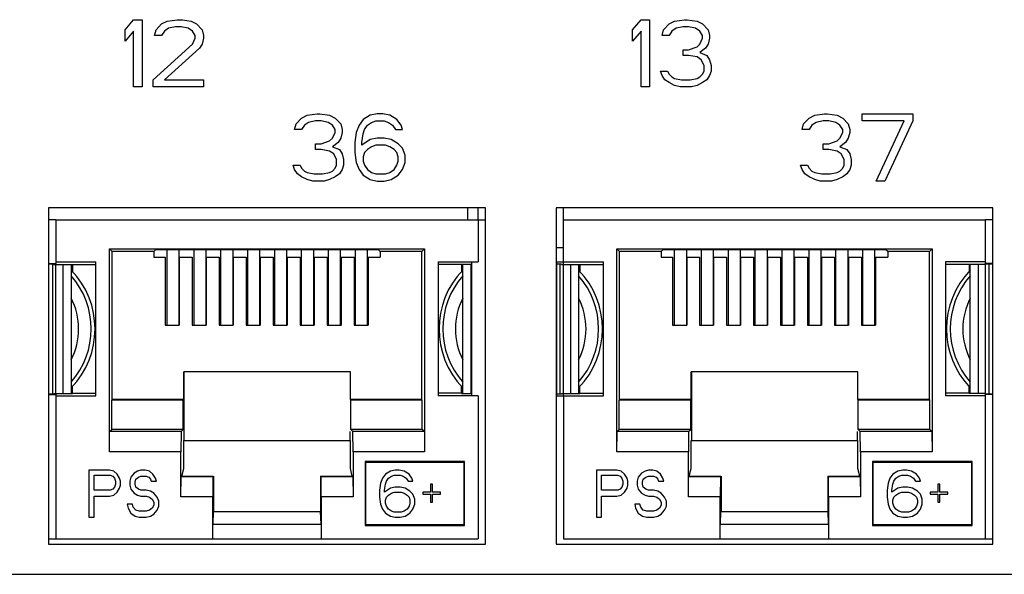
# Model space of a CAD drawing. Units: inches. Extents: x 0 to 34, y 0.4 to 22.
# Drawn here: x 8.7 to 9.6, y 8.5 to 9 of the extents above; entities that cross this region are included whole.
import ezdxf

# ---------------------------------------------------------------- set-up
doc = ezdxf.new("R2010")
doc.units = ezdxf.units.IN
doc.header["$LTSCALE"] = 1.87
doc.header["$MEASUREMENT"] = 0
doc.layers.get('0').update_dxf_attribs({"linetype": 'CONTINUOUS'})

msp = doc.modelspace()

# ---------------------------------------------------------------- linework, layer by layer
at = {"linetype": 'Continuous'}
for p, q in [((8.81627, 8.99388), (8.82377, 9.00281)), ((8.82377, 9.00281), (8.83127, 9.00281)), ((8.83127, 9.00281), (8.83127, 8.94281)), ((8.84877, 8.99898), (8.85377, 9.00154)), ((8.85377, 9.00154), (8.86252, 9.00281)), ((8.86252, 9.00281), (8.86752, 9.00281)), ((8.86752, 9.00281), (8.87502, 9.00154)), ((8.87502, 9.00154), (8.88002, 8.99898)), ((9.26927, 8.99388), (9.27677, 9.00281)), ((9.27677, 9.00281), (9.28427, 9.00281)), ((9.28427, 9.00281), (9.28427, 8.94281)), ((9.30177, 8.99898), (9.30677, 9.00154)), ((9.30677, 9.00154), (9.31552, 9.00281)), ((9.31552, 9.00281), (9.31802, 9.00281)), ((9.31802, 9.00281), (9.32677, 9.00154)), ((9.32677, 9.00154), (9.33177, 8.99898)), ((8.81627, 8.98366), (8.81627, 8.99388)), ((8.82377, 8.9926), (8.81627, 8.98366)), ((8.82377, 8.94281), (8.82377, 8.9926)), ((8.84252, 8.98877), (8.84377, 8.99388)), ((8.84377, 8.99388), (8.84877, 8.99898)), ((8.85127, 8.9926), (8.84877, 8.98877)), ((8.85502, 8.99515), (8.85127, 8.9926)), ((8.86127, 8.99643), (8.85502, 8.99515)), ((8.86627, 8.99643), (8.86127, 8.99643)), ((8.87252, 8.99515), (8.86627, 8.99643)), ((8.87627, 8.9926), (8.87252, 8.99515)), ((8.87877, 8.98877), (8.87627, 8.9926)), ((8.88002, 8.99898), (8.88502, 8.99388)), ((8.88502, 8.99388), (8.88627, 8.98877)), ((9.26927, 8.98366), (9.26927, 8.99388)), ((9.27677, 8.9926), (9.26927, 8.98366)), ((9.27677, 8.94281), (9.27677, 8.9926)), ((9.29552, 8.98877), (9.29677, 8.99388)), ((9.29677, 8.99388), (9.30177, 8.99898)), ((9.30427, 8.9926), (9.30177, 8.98877)), ((9.30802, 8.99515), (9.30427, 8.9926)), ((9.31427, 8.99643), (9.30802, 8.99515)), ((9.31927, 8.99643), (9.31427, 8.99643)), ((9.32552, 8.99515), (9.31927, 8.99643)), ((9.32927, 8.9926), (9.32552, 8.99515)), ((9.33177, 8.98877), (9.32927, 8.9926)), ((9.33177, 8.99898), (9.33677, 8.99388)), ((9.33677, 8.99388), (9.33802, 8.98877)), ((8.84877, 8.98877), (8.84252, 8.98877)), ((8.87627, 8.98111), (8.87877, 8.98622)), ((8.87877, 8.98622), (8.87877, 8.98877)), ((8.88627, 8.98622), (8.88502, 8.98111)), ((8.88627, 8.98877), (8.88627, 8.98622)), ((9.30177, 8.98877), (9.29552, 8.98877)), ((9.32927, 8.98111), (9.33177, 8.98622)), ((9.33177, 8.98622), (9.33177, 8.98877)), ((9.33802, 8.98622), (9.33677, 8.98111)), ((9.33802, 8.98877), (9.33802, 8.98622)), ((8.84127, 8.94919), (8.87627, 8.98111)), ((8.88252, 8.97728), (8.85127, 8.94919)), ((8.88502, 8.98111), (8.88252, 8.97728)), ((9.31427, 8.976), (9.31927, 8.976)), ((9.31427, 8.9709), (9.31427, 8.976)), ((9.31927, 8.976), (9.32677, 8.97856)), ((9.32677, 8.97856), (9.32927, 8.98111)), ((9.33427, 8.97728), (9.32927, 8.97345)), ((9.33677, 8.98111), (9.33427, 8.97728)), ((9.31927, 8.9709), (9.31427, 8.9709)), ((9.32677, 8.96962), (9.31927, 8.9709)), ((9.33052, 8.96707), (9.32677, 8.96962)), ((9.32927, 8.97345), (9.33552, 8.9709)), ((9.33302, 8.96196), (9.33052, 8.96707)), ((9.33552, 8.9709), (9.33802, 8.96707)), ((9.33802, 8.96707), (9.33927, 8.96196)), ((9.33302, 8.95685), (9.33302, 8.96196)), ((9.33927, 8.96196), (9.33927, 8.95685)), ((8.84127, 8.94281), (8.84127, 8.94919)), ((8.85127, 8.94919), (8.88627, 8.94919)), ((8.88627, 8.94919), (8.88627, 8.94281)), ((9.29427, 8.95685), (9.30052, 8.95685)), ((9.29552, 8.95302), (9.29427, 8.95685)), ((9.29802, 8.94919), (9.29552, 8.95302)), ((9.30177, 8.94664), (9.29802, 8.94919)), ((9.30052, 8.95685), (9.30177, 8.9543)), ((9.30177, 8.9543), (9.30427, 8.95175)), ((9.30427, 8.95175), (9.30677, 8.95047)), ((9.30677, 8.95047), (9.31302, 8.94919)), ((9.31302, 8.94919), (9.32052, 8.94919)), ((9.32052, 8.94919), (9.32677, 8.95047)), ((9.32677, 8.95047), (9.32927, 8.95175)), ((9.32927, 8.95175), (9.33177, 8.9543)), ((9.33177, 8.9543), (9.33302, 8.95685)), ((9.33552, 8.94919), (9.33177, 8.94664)), ((9.33802, 8.95302), (9.33552, 8.94919)), ((9.33927, 8.95685), (9.33802, 8.95302)), ((8.83127, 8.94281), (8.82377, 8.94281)), ((8.88627, 8.94281), (8.84127, 8.94281)), ((9.28427, 8.94281), (9.27677, 8.94281)), ((9.30677, 8.94409), (9.30177, 8.94664)), ((9.31177, 8.94281), (9.30677, 8.94409)), ((9.32177, 8.94281), (9.31177, 8.94281)), ((9.32677, 8.94409), (9.32177, 8.94281)), ((9.33177, 8.94664), (9.32677, 8.94409)), ((8.96877, 8.90988), (8.97377, 8.91498)), ((8.97377, 8.91498), (8.97877, 8.91754)), ((8.97877, 8.91754), (8.98752, 8.91881)), ((8.98752, 8.91881), (8.99002, 8.91881)), ((8.99002, 8.91881), (8.99877, 8.91754)), ((8.99877, 8.91754), (9.00377, 8.91498)), ((9.00377, 8.91498), (9.00877, 8.90988)), ((9.02877, 8.91371), (9.02502, 8.9086)), ((9.03502, 8.91754), (9.02877, 8.91371)), ((9.04127, 8.91881), (9.03502, 8.91754)), ((9.04627, 8.91881), (9.04127, 8.91881)), ((9.05252, 8.91754), (9.04627, 8.91881)), ((9.05877, 8.91371), (9.05252, 8.91754)), ((9.06252, 8.9086), (9.05877, 8.91371)), ((9.42177, 8.90988), (9.42677, 8.91498)), ((9.42677, 8.91498), (9.43177, 8.91754)), ((9.43177, 8.91754), (9.44052, 8.91881)), ((9.44052, 8.91881), (9.44302, 8.91881)), ((9.44302, 8.91881), (9.45177, 8.91754)), ((9.45177, 8.91754), (9.45677, 8.91498)), ((9.45677, 8.91498), (9.46177, 8.90988)), ((9.47427, 8.91881), (9.51927, 8.91881)), ((9.47427, 8.91243), (9.47427, 8.91881)), ((9.51927, 8.91881), (9.51927, 8.91243)), ((8.96752, 8.90477), (8.96877, 8.90988)), ((8.97377, 8.90477), (8.96752, 8.90477)), ((8.97627, 8.9086), (8.97377, 8.90477)), ((8.98002, 8.91115), (8.97627, 8.9086)), ((8.98627, 8.91243), (8.98002, 8.91115)), ((8.99127, 8.91243), (8.98627, 8.91243)), ((8.99752, 8.91115), (8.99127, 8.91243)), ((9.00127, 8.9086), (8.99752, 8.91115)), ((9.00377, 8.90477), (9.00127, 8.9086)), ((9.00377, 8.90222), (9.00377, 8.90477)), ((9.00877, 8.90988), (9.01002, 8.90477)), ((9.01002, 8.90477), (9.01002, 8.90222)), ((9.02502, 8.9086), (9.02252, 8.90222)), ((9.02877, 8.90094), (9.03002, 8.90477)), ((9.03002, 8.90477), (9.03252, 8.9086)), ((9.03252, 8.9086), (9.03627, 8.91115)), ((9.03627, 8.91115), (9.04002, 8.91243)), ((9.04002, 8.91243), (9.04752, 8.91243)), ((9.04752, 8.91243), (9.05127, 8.91115)), ((9.05127, 8.91115), (9.05502, 8.9086)), ((9.05502, 8.9086), (9.05752, 8.90477)), ((9.05752, 8.90477), (9.06377, 8.90477)), ((9.06377, 8.90477), (9.06252, 8.9086)), ((9.42052, 8.90477), (9.42177, 8.90988)), ((9.42677, 8.90477), (9.42052, 8.90477)), ((9.42927, 8.9086), (9.42677, 8.90477)), ((9.43302, 8.91115), (9.42927, 8.9086)), ((9.43927, 8.91243), (9.43302, 8.91115)), ((9.44427, 8.91243), (9.43927, 8.91243)), ((9.45052, 8.91115), (9.44427, 8.91243)), ((9.45427, 8.9086), (9.45052, 8.91115)), ((9.45677, 8.90477), (9.45427, 8.9086)), ((9.45677, 8.90222), (9.45677, 8.90477)), ((9.46177, 8.90988), (9.46302, 8.90477)), ((9.46302, 8.90477), (9.46302, 8.90222)), ((9.51177, 8.91243), (9.47427, 8.91243)), ((9.48677, 8.85881), (9.51177, 8.91243)), ((9.51927, 8.91243), (9.49427, 8.85881)), ((8.99877, 8.89456), (9.00127, 8.89711)), ((9.00127, 8.89711), (9.00377, 8.90222)), ((9.00877, 8.89711), (9.00627, 8.89328)), ((9.01002, 8.90222), (9.00877, 8.89711)), ((9.02252, 8.90222), (9.02127, 8.89328)), ((9.02752, 8.89328), (9.02877, 8.90094)), ((9.03502, 8.89583), (9.02752, 8.89073)), ((9.04127, 8.89711), (9.03502, 8.89583)), ((9.04752, 8.89711), (9.04127, 8.89711)), ((9.05377, 8.89583), (9.04752, 8.89711)), ((9.06002, 8.892), (9.05377, 8.89583)), ((9.45177, 8.89456), (9.45427, 8.89711)), ((9.45427, 8.89711), (9.45677, 8.90222)), ((9.46177, 8.89711), (9.45927, 8.89328)), ((9.46302, 8.90222), (9.46177, 8.89711)), ((8.98627, 8.8869), (8.98627, 8.892)), ((8.98627, 8.892), (8.99127, 8.892)), ((8.99127, 8.8869), (8.98627, 8.8869)), ((8.99127, 8.892), (8.99877, 8.89456)), ((8.99877, 8.88562), (8.99127, 8.8869)), ((9.00627, 8.89328), (9.00127, 8.88945)), ((9.00127, 8.88945), (9.00752, 8.8869)), ((9.00752, 8.8869), (9.01002, 8.88307)), ((9.02127, 8.89328), (9.02127, 8.88434)), ((9.02752, 8.89073), (9.02752, 8.89328)), ((9.03252, 8.8869), (9.03002, 8.88434)), ((9.03627, 8.88945), (9.03252, 8.8869)), ((9.04002, 8.89073), (9.03627, 8.88945)), ((9.04877, 8.89073), (9.04002, 8.89073)), ((9.05252, 8.88945), (9.04877, 8.89073)), ((9.05627, 8.8869), (9.05252, 8.88945)), ((9.05877, 8.88434), (9.05627, 8.8869)), ((9.06377, 8.88817), (9.06002, 8.892)), ((9.06627, 8.88179), (9.06377, 8.88817)), ((9.43927, 8.892), (9.44427, 8.892)), ((9.43927, 8.8869), (9.43927, 8.892)), ((9.44427, 8.8869), (9.43927, 8.8869)), ((9.44427, 8.892), (9.45177, 8.89456)), ((9.45177, 8.88562), (9.44427, 8.8869)), ((9.45927, 8.89328), (9.45427, 8.88945)), ((9.45427, 8.88945), (9.46052, 8.8869)), ((9.46052, 8.8869), (9.46302, 8.88307)), ((9.00252, 8.88307), (8.99877, 8.88562)), ((9.00502, 8.87796), (9.00252, 8.88307)), ((9.00502, 8.87285), (9.00502, 8.87796)), ((9.01002, 8.88307), (9.01127, 8.87796)), ((9.01127, 8.87796), (9.01127, 8.87285)), ((9.02127, 8.88434), (9.02252, 8.87541)), ((9.03002, 8.88434), (9.02877, 8.88051)), ((9.02877, 8.88051), (9.02877, 8.87668)), ((9.06002, 8.88051), (9.05877, 8.88434)), ((9.06002, 8.87668), (9.06002, 8.88051)), ((9.06627, 8.87541), (9.06627, 8.88179)), ((9.45552, 8.88307), (9.45177, 8.88562)), ((9.45802, 8.87796), (9.45552, 8.88307)), ((9.45802, 8.87285), (9.45802, 8.87796)), ((9.46302, 8.88307), (9.46427, 8.87796)), ((9.46427, 8.87796), (9.46427, 8.87285)), ((8.96627, 8.87285), (8.97252, 8.87285)), ((8.96752, 8.86902), (8.96627, 8.87285)), ((8.97252, 8.87285), (8.97377, 8.8703)), ((8.97377, 8.8703), (8.97627, 8.86775)), ((9.00127, 8.86775), (9.00377, 8.8703)), ((9.00377, 8.8703), (9.00502, 8.87285)), ((9.01127, 8.87285), (9.01002, 8.86902)), ((9.02252, 8.87541), (9.02502, 8.86902)), ((9.02877, 8.87668), (9.03002, 8.87285)), ((9.03002, 8.87285), (9.03252, 8.86902)), ((9.05627, 8.86902), (9.05877, 8.87285)), ((9.05877, 8.87285), (9.06002, 8.87668)), ((9.06377, 8.86902), (9.06627, 8.87541)), ((9.41927, 8.87285), (9.42552, 8.87285)), ((9.42052, 8.86902), (9.41927, 8.87285)), ((9.42552, 8.87285), (9.42677, 8.8703)), ((9.42677, 8.8703), (9.42927, 8.86775)), ((9.45427, 8.86775), (9.45677, 8.8703)), ((9.45677, 8.8703), (9.45802, 8.87285)), ((9.46427, 8.87285), (9.46302, 8.86902)), ((8.97002, 8.86519), (8.96752, 8.86902)), ((8.97377, 8.86264), (8.97002, 8.86519)), ((8.97877, 8.86009), (8.97377, 8.86264)), ((8.97627, 8.86775), (8.97877, 8.86647)), ((8.97877, 8.86647), (8.98502, 8.86519)), ((8.98502, 8.86519), (8.99252, 8.86519)), ((8.99252, 8.86519), (8.99877, 8.86647)), ((8.99877, 8.86647), (9.00127, 8.86775)), ((9.00377, 8.86264), (8.99877, 8.86009)), ((9.00752, 8.86519), (9.00377, 8.86264)), ((9.01002, 8.86902), (9.00752, 8.86519)), ((9.02502, 8.86902), (9.02877, 8.86392)), ((9.02877, 8.86392), (9.03502, 8.86009)), ((9.03252, 8.86902), (9.03627, 8.86647)), ((9.03627, 8.86647), (9.04002, 8.86519)), ((9.04002, 8.86519), (9.04877, 8.86519)), ((9.04877, 8.86519), (9.05252, 8.86647)), ((9.05252, 8.86647), (9.05627, 8.86902)), ((9.05377, 8.86009), (9.06002, 8.86392)), ((9.06002, 8.86392), (9.06377, 8.86902)), ((9.42302, 8.86519), (9.42052, 8.86902)), ((9.42677, 8.86264), (9.42302, 8.86519)), ((9.43177, 8.86009), (9.42677, 8.86264)), ((9.42927, 8.86775), (9.43177, 8.86647)), ((9.43177, 8.86647), (9.43802, 8.86519)), ((9.43802, 8.86519), (9.44552, 8.86519)), ((9.44552, 8.86519), (9.45177, 8.86647)), ((9.45177, 8.86647), (9.45427, 8.86775)), ((9.45677, 8.86264), (9.45177, 8.86009)), ((9.46052, 8.86519), (9.45677, 8.86264)), ((9.46302, 8.86902), (9.46052, 8.86519)), ((8.98377, 8.85881), (8.97877, 8.86009)), ((8.99377, 8.85881), (8.98377, 8.85881)), ((8.99877, 8.86009), (8.99377, 8.85881)), ((9.03502, 8.86009), (9.04127, 8.85881)), ((9.04127, 8.85881), (9.04752, 8.85881)), ((9.04752, 8.85881), (9.05377, 8.86009)), ((9.43677, 8.85881), (9.43177, 8.86009)), ((9.44677, 8.85881), (9.43677, 8.85881)), ((9.45177, 8.86009), (9.44677, 8.85881)), ((9.49427, 8.85881), (9.48677, 8.85881)), ((8.74787, 8.83481), (8.74787, 8.53481)), ((9.13787, 8.83481), (8.74787, 8.83481)), ((9.12197, 8.83481), (9.12197, 8.82416)), ((9.13127, 8.82416), (9.13127, 8.83481)), ((9.13787, 8.53481), (9.13787, 8.83481)), ((9.20087, 8.83481), (9.20087, 8.53481)), ((9.59087, 8.83481), (9.20087, 8.83481)), ((9.20747, 8.78667), (9.20747, 8.83481)), ((9.59087, 8.53481), (9.59087, 8.83481)), ((8.75447, 8.82416), (8.74787, 8.82416)), ((8.75447, 8.82416), (8.75447, 8.78524)), ((8.75447, 8.82416), (9.13127, 8.82416)), ((9.13127, 8.82416), (9.13127, 8.78667)), ((9.13127, 8.82416), (9.13787, 8.82416)), ((9.20747, 8.82416), (9.58427, 8.82416)), ((9.59087, 8.82416), (9.58427, 8.82416)), ((9.58427, 8.78524), (9.58427, 8.82416)), ((9.20087, 8.79956), (9.20747, 8.79956)), ((8.80217, 8.61717), (8.80217, 8.79821)), ((8.80457, 8.79581), (8.80217, 8.79821)), ((8.80217, 8.79821), (9.08357, 8.79821)), ((8.80457, 8.66387), (8.80457, 8.79581)), ((8.84175, 8.79581), (8.80457, 8.79581)), ((8.84175, 8.79581), (8.84366, 8.79772)), ((8.84175, 8.79581), (8.84175, 8.79101)), ((8.84175, 8.79101), (8.85191, 8.79101)), ((8.84366, 8.79772), (9.04208, 8.79772)), ((8.85191, 8.79101), (8.85191, 8.73013)), ((8.85347, 8.79772), (8.85347, 8.73013)), ((8.86427, 8.79772), (8.86427, 8.73013)), ((8.86451, 8.79101), (8.86451, 8.73013)), ((8.86451, 8.79101), (8.876, 8.79101)), ((8.876, 8.79101), (8.876, 8.73013)), ((8.87747, 8.79772), (8.87747, 8.73013)), ((8.88827, 8.79772), (8.88827, 8.73013)), ((8.8886, 8.79101), (8.8886, 8.73013)), ((8.8886, 8.79101), (8.9001, 8.79101)), ((8.9001, 8.79101), (8.9001, 8.73013)), ((8.90147, 8.79772), (8.90147, 8.73013)), ((8.91227, 8.79772), (8.91227, 8.73013)), ((8.9127, 8.79101), (8.9127, 8.73013)), ((8.9127, 8.79101), (8.92419, 8.79101)), ((8.92419, 8.79101), (8.92419, 8.73013)), ((8.92547, 8.79772), (8.92547, 8.73013)), ((8.93627, 8.79772), (8.93627, 8.73013)), ((8.93679, 8.79101), (8.93679, 8.73013)), ((8.93679, 8.79101), (8.94829, 8.79101)), ((8.94829, 8.79101), (8.94829, 8.73013)), ((8.94947, 8.79772), (8.94947, 8.73013)), ((8.96027, 8.79772), (8.96027, 8.73013)), ((8.96089, 8.79101), (8.96089, 8.73013)), ((8.96089, 8.79101), (8.97238, 8.79101)), ((8.97238, 8.79101), (8.97238, 8.73013)), ((8.97347, 8.79772), (8.97347, 8.73013)), ((8.98427, 8.79772), (8.98427, 8.73013)), ((8.98498, 8.79101), (8.98498, 8.73013)), ((8.98498, 8.79101), (8.99647, 8.79101)), ((8.99647, 8.79101), (8.99647, 8.73013)), ((8.99747, 8.79772), (8.99747, 8.73013)), ((9.00827, 8.79772), (9.00827, 8.73013)), ((9.00907, 8.79101), (9.00907, 8.73013)), ((9.00907, 8.79101), (9.02057, 8.79101)), ((9.02057, 8.79101), (9.02057, 8.73013)), ((9.02147, 8.79772), (9.02147, 8.73013)), ((9.03227, 8.79772), (9.03227, 8.73013)), ((9.03317, 8.79101), (9.03317, 8.73013)), ((9.03317, 8.79101), (9.04399, 8.79101)), ((9.04399, 8.79581), (9.04208, 8.79772)), ((9.04399, 8.79581), (9.04399, 8.79101)), ((9.08117, 8.79581), (9.04399, 8.79581)), ((9.08117, 8.79581), (9.08357, 8.79821)), ((9.08117, 8.66387), (9.08117, 8.79581)), ((9.08357, 8.79821), (9.08357, 8.61717)), ((9.25517, 8.79821), (9.53657, 8.79821)), ((9.25757, 8.79581), (9.25517, 8.79821)), ((9.25517, 8.61717), (9.25517, 8.79821)), ((9.29475, 8.79581), (9.25757, 8.79581)), ((9.25757, 8.66387), (9.25757, 8.79581)), ((9.29475, 8.79581), (9.29666, 8.79772)), ((9.29475, 8.79581), (9.29475, 8.79101)), ((9.29475, 8.79101), (9.30491, 8.79101)), ((9.29666, 8.79772), (9.49508, 8.79772)), ((9.30491, 8.79101), (9.30491, 8.73013)), ((9.30647, 8.79772), (9.30647, 8.73013)), ((9.31727, 8.79772), (9.31727, 8.73013)), ((9.31751, 8.79101), (9.329, 8.79101)), ((9.31751, 8.79101), (9.31751, 8.73013)), ((9.329, 8.79101), (9.329, 8.73013)), ((9.33047, 8.79772), (9.33047, 8.73013)), ((9.34127, 8.79772), (9.34127, 8.73013)), ((9.3416, 8.79101), (9.3531, 8.79101)), ((9.3416, 8.79101), (9.3416, 8.73013)), ((9.3531, 8.79101), (9.3531, 8.73013)), ((9.35447, 8.79772), (9.35447, 8.73013)), ((9.36527, 8.79772), (9.36527, 8.73013)), ((9.3657, 8.79101), (9.37719, 8.79101)), ((9.3657, 8.79101), (9.3657, 8.73013)), ((9.37719, 8.79101), (9.37719, 8.73013)), ((9.37847, 8.79772), (9.37847, 8.73013)), ((9.38927, 8.79772), (9.38927, 8.73013)), ((9.38979, 8.79101), (9.40129, 8.79101)), ((9.38979, 8.79101), (9.38979, 8.73013)), ((9.40129, 8.79101), (9.40129, 8.73013)), ((9.40247, 8.79772), (9.40247, 8.73013)), ((9.41327, 8.79772), (9.41327, 8.73013)), ((9.41389, 8.79101), (9.42538, 8.79101)), ((9.41389, 8.79101), (9.41389, 8.73013)), ((9.42538, 8.79101), (9.42538, 8.73013)), ((9.42647, 8.79772), (9.42647, 8.73013)), ((9.43727, 8.79772), (9.43727, 8.73013)), ((9.43798, 8.79101), (9.44947, 8.79101)), ((9.43798, 8.79101), (9.43798, 8.73013)), ((9.44947, 8.79101), (9.44947, 8.73013)), ((9.45047, 8.79772), (9.45047, 8.73013)), ((9.46127, 8.79772), (9.46127, 8.73013)), ((9.46207, 8.79101), (9.47357, 8.79101)), ((9.46207, 8.79101), (9.46207, 8.73013)), ((9.47357, 8.79101), (9.47357, 8.73013)), ((9.47447, 8.79772), (9.47447, 8.73013)), ((9.48527, 8.79772), (9.48527, 8.73013)), ((9.48617, 8.79101), (9.49699, 8.79101)), ((9.48617, 8.79101), (9.48617, 8.73013)), ((9.49699, 8.79581), (9.49508, 8.79772)), ((9.53417, 8.79581), (9.49699, 8.79581)), ((9.49699, 8.79581), (9.49699, 8.79101)), ((9.53417, 8.79581), (9.53657, 8.79821)), ((9.53417, 8.66387), (9.53417, 8.79581)), ((9.53657, 8.79821), (9.53657, 8.61717)), ((8.74787, 8.78524), (8.75447, 8.78524)), ((8.75267, 8.78461), (8.74787, 8.78461)), ((8.75153, 8.66902), (8.75153, 8.78461)), ((8.75267, 8.78446), (8.75267, 8.78461)), ((8.75267, 8.78446), (8.76917, 8.78446)), ((8.75447, 8.78667), (8.79017, 8.78667)), ((8.75447, 8.66839), (8.75447, 8.78524)), ((8.76098, 8.66916), (8.76098, 8.78446)), ((8.76807, 8.78446), (8.76807, 8.66916)), ((8.76917, 8.78446), (8.76917, 8.77804)), ((8.76917, 8.78421), (8.79017, 8.78421)), ((8.79017, 8.66696), (8.79017, 8.78667)), ((9.09557, 8.78667), (9.09557, 8.66696)), ((9.09557, 8.78667), (9.13127, 8.78667)), ((9.11657, 8.78421), (9.09557, 8.78421)), ((9.11657, 8.78446), (9.11657, 8.77804)), ((9.12557, 8.78446), (9.11657, 8.78446)), ((9.11767, 8.66916), (9.11767, 8.78446)), ((9.12476, 8.78446), (9.12476, 8.66916)), ((9.12557, 8.66716), (9.12557, 8.78646)), ((9.20117, 8.78646), (9.20117, 8.66716)), ((9.20747, 8.78646), (9.20117, 8.78646)), ((9.20567, 8.78461), (9.20117, 8.78461)), ((9.20453, 8.66902), (9.20453, 8.78461)), ((9.20567, 8.78446), (9.20567, 8.78461)), ((9.20567, 8.78446), (9.22217, 8.78446)), ((9.20747, 8.66696), (9.20747, 8.78667)), ((9.20747, 8.78667), (9.24317, 8.78667)), ((9.21398, 8.66916), (9.21398, 8.78446)), ((9.22107, 8.78446), (9.22107, 8.66916)), ((9.22217, 8.78446), (9.22217, 8.77804)), ((9.22217, 8.78421), (9.24317, 8.78421)), ((9.24317, 8.66696), (9.24317, 8.78667)), ((9.58427, 8.78667), (9.54857, 8.78667)), ((9.54857, 8.78667), (9.54857, 8.66696)), ((9.56957, 8.78421), (9.54857, 8.78421)), ((9.58427, 8.78446), (9.56957, 8.78446)), ((9.56957, 8.78446), (9.56957, 8.77804)), ((9.57067, 8.66916), (9.57067, 8.78446)), ((9.57776, 8.78446), (9.57776, 8.66916)), ((9.59087, 8.78524), (9.58427, 8.78524)), ((9.58427, 8.66839), (9.58427, 8.78524)), ((9.59087, 8.78461), (9.58427, 8.78461)), ((9.58427, 8.78461), (9.58427, 8.78446)), ((9.58721, 8.78461), (9.58721, 8.66902)), ((8.85191, 8.73013), (8.86451, 8.73013)), ((8.876, 8.73013), (8.8886, 8.73013)), ((8.9001, 8.73013), (8.9127, 8.73013)), ((8.92419, 8.73013), (8.93679, 8.73013)), ((8.94829, 8.73013), (8.96089, 8.73013)), ((8.97238, 8.73013), (8.98498, 8.73013)), ((8.99647, 8.73013), (9.00907, 8.73013)), ((9.02057, 8.73013), (9.03317, 8.73013)), ((9.30491, 8.73013), (9.31751, 8.73013)), ((9.329, 8.73013), (9.3416, 8.73013)), ((9.3531, 8.73013), (9.3657, 8.73013)), ((9.37719, 8.73013), (9.38979, 8.73013)), ((9.40129, 8.73013), (9.41389, 8.73013)), ((9.42538, 8.73013), (9.43798, 8.73013)), ((9.44947, 8.73013), (9.46207, 8.73013)), ((9.47357, 8.73013), (9.48617, 8.73013)), ((8.86847, 8.66387), (8.86847, 8.68841)), ((9.01727, 8.68841), (8.86847, 8.68841)), ((8.86871, 8.68841), (8.86871, 8.62721)), ((9.01727, 8.66387), (9.01727, 8.68841)), ((9.47027, 8.68841), (9.32147, 8.68841)), ((9.32147, 8.66387), (9.32147, 8.68841)), ((9.32171, 8.68841), (9.32171, 8.62721)), ((9.47027, 8.66387), (9.47027, 8.68841)), ((8.74787, 8.66902), (8.75267, 8.66902)), ((8.74787, 8.66839), (8.75447, 8.66839)), ((8.75267, 8.66902), (8.75267, 8.66916)), ((8.75267, 8.66916), (8.76917, 8.66916)), ((8.75447, 8.66839), (8.75447, 8.53946)), ((8.75447, 8.66696), (8.79017, 8.66696)), ((8.76917, 8.66916), (8.76917, 8.67559)), ((8.76917, 8.66941), (8.79017, 8.66941)), ((9.11657, 8.66941), (9.09557, 8.66941)), ((9.13127, 8.66696), (9.09557, 8.66696)), ((9.11657, 8.66916), (9.11657, 8.67559)), ((9.11657, 8.66916), (9.12557, 8.66916)), ((9.13127, 8.66696), (9.13127, 8.53946)), ((9.20117, 8.66902), (9.20567, 8.66902)), ((9.20117, 8.66716), (9.20747, 8.66716)), ((9.20567, 8.66902), (9.20567, 8.66916)), ((9.20567, 8.66916), (9.22217, 8.66916)), ((9.20747, 8.66696), (9.20747, 8.53946)), ((9.20747, 8.66696), (9.24317, 8.66696)), ((9.22217, 8.66916), (9.22217, 8.67559)), ((9.22217, 8.66941), (9.24317, 8.66941)), ((9.56957, 8.66941), (9.54857, 8.66941)), ((9.58427, 8.66696), (9.54857, 8.66696)), ((9.56957, 8.66916), (9.56957, 8.67559)), ((9.58427, 8.66916), (9.56957, 8.66916)), ((9.58427, 8.66916), (9.58427, 8.66902)), ((9.58427, 8.66902), (9.59087, 8.66902)), ((9.59087, 8.66839), (9.58427, 8.66839)), ((9.58427, 8.53946), (9.58427, 8.66839)), ((8.80424, 8.66321), (8.80457, 8.66387)), ((8.80424, 8.63709), (8.80424, 8.66321)), ((8.86814, 8.66321), (8.80424, 8.66321)), ((8.86847, 8.66387), (8.80457, 8.66387)), ((8.86814, 8.66321), (8.86847, 8.66387)), ((8.86814, 8.63709), (8.86814, 8.66321)), ((9.08117, 8.66387), (9.01727, 8.66387)), ((9.0176, 8.66321), (9.01727, 8.66387)), ((9.0176, 8.63709), (9.0176, 8.66321)), ((9.0815, 8.66321), (9.0176, 8.66321)), ((9.0815, 8.66321), (9.08117, 8.66387)), ((9.0815, 8.63709), (9.0815, 8.66321)), ((9.25724, 8.66321), (9.25757, 8.66387)), ((9.32114, 8.66321), (9.25724, 8.66321)), ((9.25724, 8.63709), (9.25724, 8.66321)), ((9.32147, 8.66387), (9.25757, 8.66387)), ((9.32114, 8.66321), (9.32147, 8.66387)), ((9.32114, 8.63709), (9.32114, 8.66321)), ((9.53417, 8.66387), (9.47027, 8.66387)), ((9.4706, 8.66321), (9.47027, 8.66387)), ((9.5345, 8.66321), (9.4706, 8.66321)), ((9.4706, 8.63709), (9.4706, 8.66321)), ((9.5345, 8.66321), (9.53417, 8.66387)), ((9.5345, 8.63709), (9.5345, 8.66321)), ((8.80217, 8.61717), (8.80232, 8.63517)), ((8.80232, 8.63517), (8.80424, 8.63709)), ((8.86622, 8.63517), (8.80232, 8.63517)), ((8.86814, 8.63709), (8.80424, 8.63709)), ((8.86622, 8.63517), (8.86607, 8.61717)), ((8.86622, 8.63517), (8.86814, 8.63709)), ((9.01702, 8.62721), (9.01702, 8.63517)), ((9.0815, 8.63709), (9.0176, 8.63709)), ((9.01952, 8.63517), (9.0176, 8.63709)), ((9.08341, 8.63517), (9.01952, 8.63517)), ((9.01967, 8.61717), (9.01952, 8.63517)), ((9.08341, 8.63517), (9.0815, 8.63709)), ((9.08341, 8.63517), (9.08357, 8.61717)), ((9.25517, 8.61717), (9.25532, 8.63517)), ((9.25532, 8.63517), (9.25724, 8.63709)), ((9.31922, 8.63517), (9.25532, 8.63517)), ((9.32114, 8.63709), (9.25724, 8.63709)), ((9.31922, 8.63517), (9.31907, 8.61717)), ((9.31922, 8.63517), (9.32114, 8.63709)), ((9.47002, 8.62721), (9.47002, 8.63517)), ((9.5345, 8.63709), (9.4706, 8.63709)), ((9.47252, 8.63517), (9.4706, 8.63709)), ((9.53641, 8.63517), (9.47252, 8.63517)), ((9.47267, 8.61717), (9.47252, 8.63517)), ((9.53641, 8.63517), (9.5345, 8.63709)), ((9.53641, 8.63517), (9.53657, 8.61717)), ((8.86847, 8.62721), (9.01727, 8.62721)), ((8.86847, 8.60228), (8.86847, 8.62721)), ((9.01727, 8.60228), (9.01727, 8.62721)), ((9.32147, 8.62721), (9.47027, 8.62721)), ((9.32147, 8.60228), (9.32147, 8.62721)), ((9.47027, 8.60228), (9.47027, 8.62721)), ((8.86607, 8.61717), (8.80217, 8.61717)), ((8.86607, 8.57688), (8.86607, 8.61717)), ((9.08357, 8.61717), (9.01967, 8.61717)), ((9.01967, 8.61717), (9.01967, 8.57688)), ((9.31907, 8.61717), (9.25517, 8.61717)), ((9.31907, 8.57688), (9.31907, 8.61717)), ((9.53657, 8.61717), (9.47267, 8.61717)), ((9.47267, 8.61717), (9.47267, 8.57688)), ((9.11927, 8.60846), (9.03047, 8.60846)), ((9.03047, 8.60846), (9.03047, 8.55146)), ((9.03107, 8.60786), (9.11867, 8.60786)), ((9.03107, 8.55206), (9.03107, 8.60786)), ((9.11867, 8.60786), (9.11867, 8.55206)), ((9.11927, 8.55146), (9.11927, 8.60846)), ((9.57227, 8.60846), (9.48347, 8.60846)), ((9.48347, 8.60846), (9.48347, 8.55146)), ((9.48407, 8.60786), (9.57167, 8.60786)), ((9.48407, 8.55206), (9.48407, 8.60786)), ((9.57167, 8.60786), (9.57167, 8.55206)), ((9.57227, 8.55146), (9.57227, 8.60846)), ((8.78387, 8.60081), (8.78387, 8.55881)), ((8.80216, 8.60081), (8.78387, 8.60081)), ((8.80597, 8.59992), (8.80216, 8.60081)), ((8.80902, 8.59724), (8.80597, 8.59992)), ((8.8113, 8.59366), (8.80902, 8.59724)), ((8.82426, 8.59813), (8.82121, 8.59456)), ((8.82731, 8.59992), (8.82426, 8.59813)), ((8.83036, 8.60081), (8.82731, 8.59992)), ((8.83417, 8.60081), (8.83036, 8.60081)), ((8.83798, 8.59992), (8.83417, 8.60081)), ((8.84103, 8.59724), (8.83798, 8.59992)), ((8.84331, 8.59366), (8.84103, 8.59724)), ((8.86675, 8.59541), (8.86847, 8.60228)), ((9.01899, 8.59541), (9.01727, 8.60228)), ((9.04862, 8.59724), (9.04599, 8.59366)), ((9.05299, 8.59992), (9.04862, 8.59724)), ((9.05737, 8.60081), (9.05299, 8.59992)), ((9.06087, 8.60081), (9.05737, 8.60081)), ((9.06524, 8.59992), (9.06087, 8.60081)), ((9.06962, 8.59724), (9.06524, 8.59992)), ((9.07224, 8.59366), (9.06962, 8.59724)), ((9.25516, 8.60081), (9.23687, 8.60081)), ((9.23687, 8.60081), (9.23687, 8.55881)), ((9.25897, 8.59992), (9.25516, 8.60081)), ((9.26202, 8.59724), (9.25897, 8.59992)), ((9.2643, 8.59366), (9.26202, 8.59724)), ((9.27726, 8.59813), (9.27421, 8.59456)), ((9.28031, 8.59992), (9.27726, 8.59813)), ((9.28336, 8.60081), (9.28031, 8.59992)), ((9.28717, 8.60081), (9.28336, 8.60081)), ((9.29098, 8.59992), (9.28717, 8.60081)), ((9.29403, 8.59724), (9.29098, 8.59992)), ((9.29631, 8.59366), (9.29403, 8.59724)), ((9.31975, 8.59541), (9.32147, 8.60228)), ((9.47199, 8.59541), (9.47027, 8.60228)), ((9.50162, 8.59724), (9.49899, 8.59366)), ((9.50599, 8.59992), (9.50162, 8.59724)), ((9.51037, 8.60081), (9.50599, 8.59992)), ((9.51387, 8.60081), (9.51037, 8.60081)), ((9.51824, 8.59992), (9.51387, 8.60081)), ((9.52262, 8.59724), (9.51824, 8.59992)), ((9.52524, 8.59366), (9.52262, 8.59724)), ((8.78844, 8.58294), (8.78844, 8.59634)), ((8.78844, 8.59634), (8.80292, 8.59634)), ((8.80292, 8.59634), (8.80521, 8.59545)), ((8.80521, 8.59545), (8.80673, 8.59366)), ((8.80673, 8.59366), (8.80749, 8.59098)), ((8.80749, 8.5883), (8.80673, 8.58562)), ((8.80749, 8.59098), (8.80749, 8.5883)), ((8.81207, 8.59098), (8.8113, 8.59366)), ((8.81207, 8.58741), (8.81207, 8.59098)), ((8.82121, 8.59456), (8.82045, 8.59098)), ((8.82045, 8.59098), (8.82045, 8.58741)), ((8.82502, 8.59009), (8.82578, 8.59277)), ((8.82502, 8.5883), (8.82502, 8.59009)), ((8.82578, 8.58562), (8.82502, 8.5883)), ((8.82578, 8.59277), (8.82807, 8.59456)), ((8.82807, 8.59456), (8.83036, 8.59545)), ((8.83036, 8.59545), (8.83493, 8.59545)), ((8.83493, 8.59545), (8.83722, 8.59456)), ((8.83722, 8.59456), (8.83874, 8.59277)), ((8.83874, 8.59277), (8.8395, 8.59098)), ((8.8395, 8.59098), (8.84407, 8.59098)), ((8.84407, 8.59098), (8.84331, 8.59366)), ((8.86607, 8.57688), (8.86622, 8.59488)), ((8.86622, 8.59488), (8.86675, 8.59541)), ((8.89464, 8.59488), (8.86622, 8.59488)), ((8.86675, 8.59541), (8.89464, 8.59541)), ((8.89464, 8.59488), (8.89448, 8.57688)), ((8.89464, 8.59488), (8.89517, 8.59541)), ((8.89517, 8.59541), (8.89517, 8.56358)), ((8.99057, 8.59541), (9.01899, 8.59541)), ((8.9911, 8.59488), (8.99057, 8.59541)), ((8.99057, 8.59541), (8.99057, 8.56358)), ((9.01952, 8.59488), (8.9911, 8.59488)), ((8.99125, 8.57688), (8.9911, 8.59488)), ((9.01952, 8.59488), (9.01899, 8.59541)), ((9.01952, 8.59488), (9.01967, 8.57688)), ((9.04424, 8.58919), (9.04337, 8.58294)), ((9.04599, 8.59366), (9.04424, 8.58919)), ((9.04774, 8.58294), (9.04862, 8.5883)), ((9.04862, 8.5883), (9.04949, 8.59098)), ((9.04949, 8.59098), (9.05124, 8.59366)), ((9.05124, 8.59366), (9.05387, 8.59545)), ((9.05387, 8.59545), (9.05649, 8.59634)), ((9.05649, 8.59634), (9.06174, 8.59634)), ((9.06174, 8.59634), (9.06437, 8.59545)), ((9.06437, 8.59545), (9.06699, 8.59366)), ((9.06699, 8.59366), (9.06874, 8.59098)), ((9.06874, 8.59098), (9.07312, 8.59098)), ((9.07312, 8.59098), (9.07224, 8.59366)), ((9.09062, 8.5883), (9.08887, 8.5883)), ((9.08887, 8.5883), (9.08887, 8.58115)), ((9.09062, 8.58115), (9.09062, 8.5883)), ((9.24144, 8.59634), (9.25592, 8.59634)), ((9.24144, 8.58294), (9.24144, 8.59634)), ((9.25592, 8.59634), (9.25821, 8.59545)), ((9.25821, 8.59545), (9.25973, 8.59366)), ((9.25973, 8.59366), (9.26049, 8.59098)), ((9.26049, 8.5883), (9.25973, 8.58562)), ((9.26049, 8.59098), (9.26049, 8.5883)), ((9.26507, 8.59098), (9.2643, 8.59366)), ((9.26507, 8.58741), (9.26507, 8.59098)), ((9.27421, 8.59456), (9.27345, 8.59098)), ((9.27345, 8.59098), (9.27345, 8.58741)), ((9.27802, 8.59009), (9.27878, 8.59277)), ((9.27802, 8.5883), (9.27802, 8.59009)), ((9.27878, 8.58562), (9.27802, 8.5883)), ((9.27878, 8.59277), (9.28107, 8.59456)), ((9.28107, 8.59456), (9.28336, 8.59545)), ((9.28336, 8.59545), (9.28793, 8.59545)), ((9.28793, 8.59545), (9.29022, 8.59456)), ((9.29022, 8.59456), (9.29174, 8.59277)), ((9.29174, 8.59277), (9.2925, 8.59098)), ((9.2925, 8.59098), (9.29707, 8.59098)), ((9.29707, 8.59098), (9.29631, 8.59366)), ((9.31907, 8.57688), (9.31922, 8.59488)), ((9.31922, 8.59488), (9.31975, 8.59541)), ((9.34764, 8.59488), (9.31922, 8.59488)), ((9.31975, 8.59541), (9.34764, 8.59541)), ((9.34764, 8.59488), (9.34748, 8.57688)), ((9.34764, 8.59488), (9.34817, 8.59541)), ((9.34817, 8.59541), (9.34817, 8.56358)), ((9.44357, 8.59541), (9.47199, 8.59541)), ((9.4441, 8.59488), (9.44357, 8.59541)), ((9.44357, 8.59541), (9.44357, 8.56358)), ((9.47252, 8.59488), (9.4441, 8.59488)), ((9.44425, 8.57688), (9.4441, 8.59488)), ((9.47252, 8.59488), (9.47199, 8.59541)), ((9.47252, 8.59488), (9.47267, 8.57688)), ((9.49724, 8.58919), (9.49637, 8.58294)), ((9.49899, 8.59366), (9.49724, 8.58919)), ((9.50074, 8.58294), (9.50162, 8.5883)), ((9.50162, 8.5883), (9.50249, 8.59098)), ((9.50249, 8.59098), (9.50424, 8.59366)), ((9.50424, 8.59366), (9.50687, 8.59545)), ((9.50687, 8.59545), (9.50949, 8.59634)), ((9.50949, 8.59634), (9.51474, 8.59634)), ((9.51474, 8.59634), (9.51737, 8.59545)), ((9.51737, 8.59545), (9.51999, 8.59366)), ((9.51999, 8.59366), (9.52174, 8.59098)), ((9.52174, 8.59098), (9.52612, 8.59098)), ((9.52612, 8.59098), (9.52524, 8.59366)), ((9.54362, 8.5883), (9.54187, 8.5883)), ((9.54187, 8.5883), (9.54187, 8.58115)), ((9.54362, 8.58115), (9.54362, 8.5883)), ((8.80292, 8.58294), (8.78844, 8.58294)), ((8.80521, 8.58383), (8.80292, 8.58294)), ((8.80673, 8.58562), (8.80521, 8.58383)), ((8.80597, 8.57847), (8.80902, 8.58115)), ((8.80902, 8.58115), (8.8113, 8.58473)), ((8.8113, 8.58473), (8.81207, 8.58741)), ((8.82045, 8.58741), (8.82121, 8.58383)), ((8.82121, 8.58383), (8.82426, 8.58026)), ((8.82426, 8.58026), (8.82731, 8.57847)), ((8.82807, 8.58383), (8.82578, 8.58562)), ((8.83036, 8.58294), (8.82807, 8.58383)), ((8.83493, 8.58294), (8.83036, 8.58294)), ((8.83874, 8.58205), (8.83493, 8.58294)), ((8.84179, 8.58026), (8.83874, 8.58205)), ((8.84484, 8.57668), (8.84179, 8.58026)), ((9.04337, 8.58294), (9.04337, 8.57668)), ((9.05299, 8.58473), (9.04774, 8.58115)), ((9.04774, 8.58115), (9.04774, 8.58294)), ((9.05124, 8.57847), (9.05387, 8.58026)), ((9.05737, 8.58562), (9.05299, 8.58473)), ((9.05387, 8.58026), (9.05649, 8.58115)), ((9.05649, 8.58115), (9.06262, 8.58115)), ((9.06174, 8.58562), (9.05737, 8.58562)), ((9.06612, 8.58473), (9.06174, 8.58562)), ((9.06262, 8.58115), (9.06524, 8.58026)), ((9.06524, 8.58026), (9.06787, 8.57847)), ((9.07049, 8.58205), (9.06612, 8.58473)), ((9.07312, 8.57936), (9.07049, 8.58205)), ((9.07487, 8.5749), (9.07312, 8.57936)), ((9.08887, 8.58115), (9.08187, 8.58115)), ((9.08187, 8.58115), (9.08187, 8.57936)), ((9.08187, 8.57936), (9.08887, 8.57936)), ((9.08887, 8.57936), (9.08887, 8.57222)), ((9.09762, 8.58115), (9.09062, 8.58115)), ((9.09062, 8.57936), (9.09762, 8.57936)), ((9.09062, 8.57222), (9.09062, 8.57936)), ((9.09762, 8.57936), (9.09762, 8.58115)), ((9.25592, 8.58294), (9.24144, 8.58294)), ((9.25821, 8.58383), (9.25592, 8.58294)), ((9.25973, 8.58562), (9.25821, 8.58383)), ((9.25897, 8.57847), (9.26202, 8.58115)), ((9.26202, 8.58115), (9.2643, 8.58473)), ((9.2643, 8.58473), (9.26507, 8.58741)), ((9.27345, 8.58741), (9.27421, 8.58383)), ((9.27421, 8.58383), (9.27726, 8.58026)), ((9.27726, 8.58026), (9.28031, 8.57847)), ((9.28107, 8.58383), (9.27878, 8.58562)), ((9.28336, 8.58294), (9.28107, 8.58383)), ((9.28793, 8.58294), (9.28336, 8.58294)), ((9.29174, 8.58205), (9.28793, 8.58294)), ((9.29479, 8.58026), (9.29174, 8.58205)), ((9.29784, 8.57668), (9.29479, 8.58026)), ((9.49637, 8.58294), (9.49637, 8.57668)), ((9.50599, 8.58473), (9.50074, 8.58115)), ((9.50074, 8.58115), (9.50074, 8.58294)), ((9.50424, 8.57847), (9.50687, 8.58026)), ((9.51037, 8.58562), (9.50599, 8.58473)), ((9.50687, 8.58026), (9.50949, 8.58115)), ((9.50949, 8.58115), (9.51562, 8.58115)), ((9.51474, 8.58562), (9.51037, 8.58562)), ((9.51912, 8.58473), (9.51474, 8.58562)), ((9.51562, 8.58115), (9.51824, 8.58026)), ((9.51824, 8.58026), (9.52087, 8.57847)), ((9.52349, 8.58205), (9.51912, 8.58473)), ((9.52612, 8.57936), (9.52349, 8.58205)), ((9.52787, 8.5749), (9.52612, 8.57936)), ((9.54187, 8.58115), (9.53487, 8.58115)), ((9.53487, 8.58115), (9.53487, 8.57936)), ((9.53487, 8.57936), (9.54187, 8.57936)), ((9.54187, 8.57936), (9.54187, 8.57222)), ((9.55062, 8.58115), (9.54362, 8.58115)), ((9.54362, 8.57936), (9.55062, 8.57936)), ((9.54362, 8.57222), (9.54362, 8.57936)), ((9.55062, 8.57936), (9.55062, 8.58115)), ((8.78844, 8.55881), (8.78844, 8.57758)), ((8.78844, 8.57758), (8.80216, 8.57758)), ((8.80216, 8.57758), (8.80597, 8.57847)), ((8.82274, 8.57043), (8.81816, 8.57043)), ((8.81816, 8.57043), (8.81893, 8.56685)), ((8.8235, 8.56775), (8.82274, 8.57043)), ((8.82731, 8.57847), (8.83036, 8.57758)), ((8.83036, 8.57758), (8.83493, 8.57758)), ((8.83493, 8.57758), (8.83798, 8.57668)), ((8.83798, 8.57668), (8.84026, 8.5749)), ((8.84026, 8.5749), (8.84179, 8.57222)), ((8.84179, 8.57222), (8.84179, 8.56954)), ((8.84636, 8.57311), (8.84484, 8.57668)), ((8.84636, 8.56864), (8.84636, 8.57311)), ((8.89448, 8.57688), (8.86607, 8.57688)), ((8.89448, 8.53946), (8.89448, 8.57688)), ((9.01967, 8.57688), (8.99125, 8.57688)), ((8.99125, 8.57688), (8.99125, 8.53946)), ((9.04337, 8.57668), (9.04424, 8.57043)), ((9.04424, 8.57043), (9.04599, 8.56596)), ((9.04862, 8.574), (9.04949, 8.57668)), ((9.04862, 8.57132), (9.04862, 8.574)), ((9.04949, 8.56864), (9.04862, 8.57132)), ((9.04949, 8.57668), (9.05124, 8.57847)), ((9.06787, 8.57847), (9.06962, 8.57668)), ((9.06962, 8.57668), (9.07049, 8.574)), ((9.07049, 8.57132), (9.06962, 8.56864)), ((9.07049, 8.574), (9.07049, 8.57132)), ((9.07312, 8.56596), (9.07487, 8.57043)), ((9.07487, 8.57043), (9.07487, 8.5749)), ((9.08887, 8.57222), (9.09062, 8.57222)), ((9.24144, 8.57758), (9.25516, 8.57758)), ((9.24144, 8.55881), (9.24144, 8.57758)), ((9.25516, 8.57758), (9.25897, 8.57847)), ((9.27574, 8.57043), (9.27116, 8.57043)), ((9.27116, 8.57043), (9.27193, 8.56685)), ((9.2765, 8.56775), (9.27574, 8.57043)), ((9.28031, 8.57847), (9.28336, 8.57758)), ((9.28336, 8.57758), (9.28793, 8.57758)), ((9.28793, 8.57758), (9.29098, 8.57668)), ((9.29098, 8.57668), (9.29326, 8.5749)), ((9.29326, 8.5749), (9.29479, 8.57222)), ((9.29479, 8.57222), (9.29479, 8.56954)), ((9.29936, 8.57311), (9.29784, 8.57668)), ((9.29936, 8.56864), (9.29936, 8.57311)), ((9.34748, 8.57688), (9.31907, 8.57688)), ((9.34748, 8.53946), (9.34748, 8.57688)), ((9.47267, 8.57688), (9.44425, 8.57688)), ((9.44425, 8.57688), (9.44425, 8.53946)), ((9.49637, 8.57668), (9.49724, 8.57043)), ((9.49724, 8.57043), (9.49899, 8.56596)), ((9.50162, 8.574), (9.50249, 8.57668)), ((9.50162, 8.57132), (9.50162, 8.574)), ((9.50249, 8.56864), (9.50162, 8.57132)), ((9.50249, 8.57668), (9.50424, 8.57847)), ((9.52087, 8.57847), (9.52262, 8.57668)), ((9.52262, 8.57668), (9.52349, 8.574)), ((9.52349, 8.57132), (9.52262, 8.56864)), ((9.52349, 8.574), (9.52349, 8.57132)), ((9.52612, 8.56596), (9.52787, 8.57043)), ((9.52787, 8.57043), (9.52787, 8.5749)), ((9.54187, 8.57222), (9.54362, 8.57222)), ((8.81893, 8.56685), (8.82121, 8.56239)), ((8.82121, 8.56239), (8.82502, 8.55971)), ((8.82578, 8.56507), (8.8235, 8.56775)), ((8.82883, 8.56417), (8.82578, 8.56507)), ((8.83493, 8.56417), (8.82883, 8.56417)), ((8.83798, 8.56507), (8.83493, 8.56417)), ((8.84026, 8.56685), (8.83798, 8.56507)), ((8.83874, 8.55971), (8.84179, 8.56149)), ((8.84179, 8.56954), (8.84026, 8.56685)), ((8.84179, 8.56149), (8.84484, 8.56507)), ((8.84484, 8.56507), (8.84636, 8.56864)), ((8.89466, 8.55264), (8.89502, 8.56388)), ((8.89502, 8.56388), (8.99072, 8.56388)), ((8.99108, 8.55264), (8.99072, 8.56388)), ((9.04599, 8.56596), (9.04862, 8.56239)), ((9.04862, 8.56239), (9.05299, 8.55971)), ((9.05124, 8.56596), (9.04949, 8.56864)), ((9.05387, 8.56417), (9.05124, 8.56596)), ((9.05649, 8.56328), (9.05387, 8.56417)), ((9.06262, 8.56328), (9.05649, 8.56328)), ((9.06524, 8.56417), (9.06262, 8.56328)), ((9.06787, 8.56596), (9.06524, 8.56417)), ((9.06612, 8.55971), (9.07049, 8.56239)), ((9.06962, 8.56864), (9.06787, 8.56596)), ((9.07049, 8.56239), (9.07312, 8.56596)), ((9.27193, 8.56685), (9.27421, 8.56239)), ((9.27421, 8.56239), (9.27802, 8.55971)), ((9.27878, 8.56507), (9.2765, 8.56775)), ((9.28183, 8.56417), (9.27878, 8.56507)), ((9.28793, 8.56417), (9.28183, 8.56417)), ((9.29098, 8.56507), (9.28793, 8.56417)), ((9.29326, 8.56685), (9.29098, 8.56507)), ((9.29174, 8.55971), (9.29479, 8.56149)), ((9.29479, 8.56954), (9.29326, 8.56685)), ((9.29479, 8.56149), (9.29784, 8.56507)), ((9.29784, 8.56507), (9.29936, 8.56864)), ((9.34766, 8.55264), (9.34802, 8.56388)), ((9.34802, 8.56388), (9.44372, 8.56388)), ((9.44408, 8.55264), (9.44372, 8.56388)), ((9.49899, 8.56596), (9.50162, 8.56239)), ((9.50162, 8.56239), (9.50599, 8.55971)), ((9.50424, 8.56596), (9.50249, 8.56864)), ((9.50687, 8.56417), (9.50424, 8.56596)), ((9.50949, 8.56328), (9.50687, 8.56417)), ((9.51562, 8.56328), (9.50949, 8.56328)), ((9.51824, 8.56417), (9.51562, 8.56328)), ((9.52087, 8.56596), (9.51824, 8.56417)), ((9.51912, 8.55971), (9.52349, 8.56239)), ((9.52262, 8.56864), (9.52087, 8.56596)), ((9.52349, 8.56239), (9.52612, 8.56596)), ((8.78387, 8.55881), (8.78844, 8.55881)), ((8.82502, 8.55971), (8.82883, 8.55881)), ((8.82883, 8.55881), (8.83493, 8.55881)), ((8.83493, 8.55881), (8.83874, 8.55971)), ((9.05299, 8.55971), (9.05737, 8.55881)), ((9.05737, 8.55881), (9.06174, 8.55881)), ((9.06174, 8.55881), (9.06612, 8.55971)), ((9.23687, 8.55881), (9.24144, 8.55881)), ((9.27802, 8.55971), (9.28183, 8.55881)), ((9.28183, 8.55881), (9.28793, 8.55881)), ((9.28793, 8.55881), (9.29174, 8.55971)), ((9.50599, 8.55971), (9.51037, 8.55881)), ((9.51037, 8.55881), (9.51474, 8.55881)), ((9.51474, 8.55881), (9.51912, 8.55971)), ((8.89466, 8.55264), (8.99108, 8.55264)), ((9.03047, 8.55146), (9.11927, 8.55146)), ((9.11867, 8.55206), (9.03107, 8.55206)), ((9.34766, 8.55264), (9.44408, 8.55264)), ((9.48347, 8.55146), (9.57227, 8.55146)), ((9.57167, 8.55206), (9.48407, 8.55206)), ((8.74787, 8.53946), (8.75447, 8.53946)), ((8.75447, 8.53946), (8.89448, 8.53946)), ((8.89466, 8.53946), (8.99108, 8.53946)), ((8.99125, 8.53946), (9.13127, 8.53946)), ((9.20747, 8.53946), (9.34748, 8.53946)), ((9.34766, 8.53946), (9.44408, 8.53946)), ((9.44425, 8.53946), (9.58427, 8.53946)), ((9.58427, 8.53946), (9.59087, 8.53946)), ((8.74787, 8.53481), (9.13787, 8.53481)), ((9.20087, 8.53481), (9.59087, 8.53481)), ((3.94757, 8.50781), (14.37557, 8.50781))]:
    msp.add_line(p, q, dxfattribs=at)
for centre, radius, start, end in [((8.71373, 8.72681), 0.07559, 315.95137, 44.04863), ((8.71373, 8.72681), 0.07219, 318.81824, 41.18176), ((9.172, 8.72681), 0.07559, 135.95137, 224.04863), ((9.172, 8.72681), 0.07219, 138.81824, 221.18176), ((9.16673, 8.72681), 0.07559, 315.95137, 44.04863), ((9.16673, 8.72681), 0.07219, 318.81824, 41.18176), ((9.625, 8.72681), 0.07559, 135.95137, 224.04863), ((9.625, 8.72681), 0.07219, 138.81824, 221.18176), ((8.71373, 8.72681), 0.06093, 333.09318, 26.90682), ((9.172, 8.72681), 0.06093, 153.09318, 206.90682), ((9.16673, 8.72681), 0.06093, 333.09318, 26.90682), ((9.625, 8.72681), 0.06093, 153.09318, 206.90682)]:
    msp.add_arc(centre, radius, start, end, dxfattribs=at)

doc.saveas('drawing.dxf')
